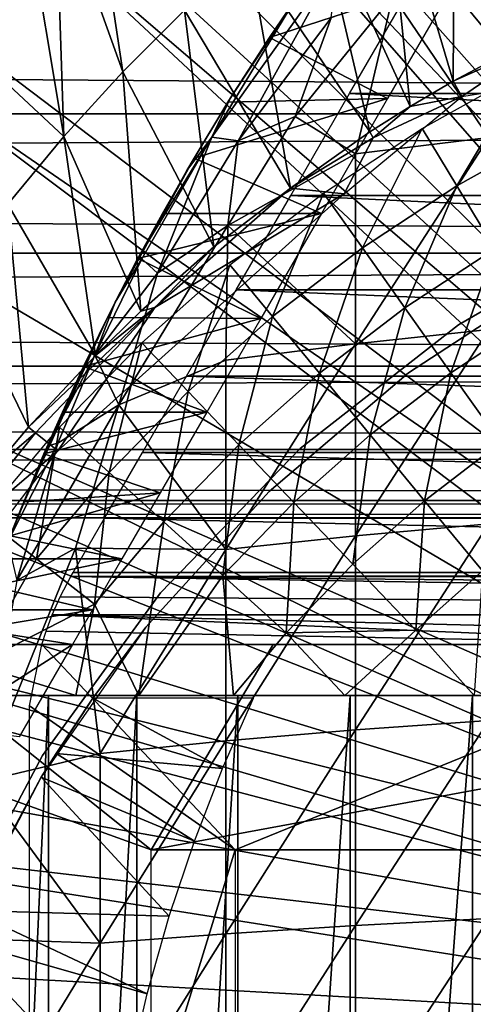
# Model space of a CAD drawing. Extents: x 558 to 870, y 0 to 1579.
# Drawn here: x 771 to 776, y 1490 to 1500 of the extents above; entities that cross this region are included whole.
import ezdxf

# ---------------------------------------------------------------- set-up
doc = ezdxf.new("R2010")
doc.units = 0
doc.header["$MEASUREMENT"] = 0

msp = doc.modelspace()

# ---------------------------------------------------------------- linework, layer by layer
for points in [[(775.541992, 1504.733032, 801.464417), (775.991028, 1505.024048, 801.464417), (782.052917, 1492.921021, 801.464417)], [(782.052917, 1492.921021, 801.464417), (774.546082, 1504.008057, 801.464417), (775.541992, 1504.733032, 801.464417)], [(782.052917, 1492.921021, 801.464417), (774.16571, 1503.698975, 801.464417), (774.546082, 1504.008057, 801.464417)], [(781.580872, 1492.665039, 801.464417), (773.189819, 1502.822021, 801.464417), (774.16571, 1503.698975, 801.464417)], [(781.580872, 1492.665039, 801.464417), (774.16571, 1503.698975, 801.464417), (782.052917, 1492.921021, 801.464417)], [(772.849976, 1502.484009, 801.464417), (773.189819, 1502.822021, 801.464417), (781.580872, 1492.665039, 801.464417)], [(781.580872, 1492.665039, 801.464417), (772.547485, 1502.167969, 801.464417), (772.849976, 1502.484009, 801.464417)], [(775.495605, 1501.906982, 826.393127), (776.32251, 1499.616943, 851.014404), (776.20697, 1502.327026, 826.393127)], [(781.157288, 1492.33606, 801.464417), (771.930481, 1501.475952, 801.464417), (772.547485, 1502.167969, 801.464417)], [(781.157288, 1492.33606, 801.464417), (772.547485, 1502.167969, 801.464417), (781.580872, 1492.665039, 801.464417)], [(774.804504, 1501.448975, 826.393127), (775.479919, 1499.171021, 851.012024), (775.495605, 1501.906982, 826.393127)], [(775.495605, 1501.906982, 826.393127), (775.479919, 1499.171021, 851.012024), (776.32251, 1499.616943, 851.014404)], [(771.609375, 1501.088989, 801.464417), (771.930481, 1501.475952, 801.464417), (781.157288, 1492.33606, 801.464417)], [(772.265686, 1499.262939, 826.393127), (771.930481, 1501.475952, 801.464417), (771.609375, 1501.088989, 801.464417)], [(772.864502, 1499.859985, 826.393127), (771.930481, 1501.475952, 801.464417), (772.265686, 1499.262939, 826.393127)], [(774.13501, 1500.954956, 826.393127), (775.059814, 1498.922974, 851.010681), (774.804504, 1501.448975, 826.393127)], [(774.804504, 1501.448975, 826.393127), (775.059814, 1498.922974, 851.010681), (775.479919, 1499.171021, 851.012024)], [(771.609375, 1501.088989, 801.464417), (781.157288, 1492.33606, 801.464417), (771.340027, 1500.748047, 801.464417)], [(771.340027, 1500.748047, 801.464417), (771.692505, 1498.633057, 826.393127), (771.609375, 1501.088989, 801.464417)], [(772.265686, 1499.262939, 826.393127), (771.609375, 1501.088989, 801.464417), (771.692505, 1498.633057, 826.393127)], [(773.487976, 1500.425049, 826.393127), (774.670105, 1498.677979, 851.009399), (774.13501, 1500.954956, 826.393127)], [(774.13501, 1500.954956, 826.393127), (774.670105, 1498.677979, 851.009399), (775.059814, 1498.922974, 851.010681)], [(780.793701, 1491.94104, 801.464417), (770.5672, 1499.678955, 801.464417), (771.340027, 1500.748047, 801.464417)], [(770.5672, 1499.678955, 801.464417), (771.692505, 1498.633057, 826.393127), (771.340027, 1500.748047, 801.464417)], [(771.340027, 1500.748047, 801.464417), (781.157288, 1492.33606, 801.464417), (780.793701, 1491.94104, 801.464417)], [(599.329407, 1500.425049, 859.587708), (817.195374, 1500.425049, 859.587708), (817.195374, 1498.854004, 860.687378)], [(599.329407, 1500.425049, 859.587708), (817.195374, 1498.854004, 860.687378), (599.329407, 1498.854004, 860.687378)], [(599.329407, 1498.854004, 877.540405), (817.195374, 1498.854004, 877.540405), (817.195374, 1500.425049, 878.640198)], [(599.329407, 1498.854004, 877.540405), (817.195374, 1500.425049, 878.640198), (599.329407, 1500.425049, 878.640198)], [(772.864502, 1499.859985, 826.393127), (773.895447, 1498.129028, 851.137512), (773.487976, 1500.425049, 826.393127)], [(773.487976, 1500.425049, 826.393127), (773.895447, 1498.129028, 851.137512), (774.670105, 1498.677979, 851.009399)], [(775.825623, 1500.464966, 887.027283), (774.893188, 1500.000488, 886.806152), (775.825623, 1498.623047, 887.668213)], [(773.955505, 1499.987549, 885.64563), (773.130615, 1498.62561, 885.967041), (774.360046, 1500.349854, 886.104004)], [(774.360046, 1500.349854, 886.104004), (773.130615, 1498.62561, 885.967041), (773.388672, 1498.590088, 886.433105)], [(774.360046, 1500.349854, 886.104004), (773.388672, 1498.590088, 886.433105), (774.291199, 1499.7854, 886.549011)], [(773.691406, 1499.595947, 882.454285), (773.313049, 1499.008789, 885.464661), (774.099121, 1500.19397, 882.694519)], [(774.099121, 1500.19397, 882.694519), (773.313049, 1499.008789, 885.464661), (773.955505, 1499.987549, 885.64563)], [(774.099121, 1500.19397, 882.694519), (775.530579, 1500.19397, 882.694519), (773.691406, 1499.595947, 882.454285)], [(773.691406, 1499.595947, 882.454285), (775.530579, 1500.19397, 882.694519), (774.841614, 1499.000977, 882.1698)], [(792.245483, 1499.050049, 882.195129), (774.471313, 1499.050049, 882.195129), (775.077271, 1500.098999, 882.659424)], [(792.245483, 1499.050049, 882.195129), (775.077271, 1500.098999, 882.659424), (791.639526, 1500.098999, 882.659424)], [(773.941406, 1498.827637, 886.771545), (774.52832, 1498.463013, 887.173401), (774.893188, 1500.000488, 886.806152)], [(774.291199, 1499.7854, 886.549011), (773.941406, 1498.827637, 886.771545), (774.893188, 1500.000488, 886.806152)], [(774.893188, 1500.000488, 886.806152), (774.52832, 1498.463013, 887.173401), (775.825623, 1498.623047, 887.668213)], [(773.955505, 1499.987549, 885.64563), (773.313049, 1499.008789, 885.464661), (773.130615, 1498.62561, 885.967041)], [(772.265686, 1499.262939, 826.393127), (773.14978, 1497.55896, 851.003784), (772.864502, 1499.859985, 826.393127)], [(772.864502, 1499.859985, 826.393127), (773.14978, 1497.55896, 851.003784), (773.895447, 1498.129028, 851.137512)], [(774.291199, 1499.7854, 886.549011), (773.388672, 1498.590088, 886.433105), (773.941406, 1498.827637, 886.771545)], [(780.793701, 1491.94104, 801.464417), (770.242493, 1499.185059, 801.464417), (770.5672, 1499.678955, 801.464417)], [(770.5672, 1499.678955, 801.464417), (771.145874, 1497.973022, 826.393127), (771.692505, 1498.633057, 826.393127)], [(775.479919, 1499.171021, 851.012024), (776.364563, 1499.562256, 851.244995), (776.32251, 1499.616943, 851.014404)], [(773.691406, 1499.595947, 882.454285), (774.841614, 1499.000977, 882.1698), (773.286804, 1498.964966, 882.151184)], [(773.286804, 1498.964966, 882.151184), (773.313049, 1499.008789, 885.464661), (773.691406, 1499.595947, 882.454285)], [(775.479919, 1499.171021, 851.012024), (775.563599, 1499.022705, 851.387024), (776.364563, 1499.562256, 851.244995)], [(776.289246, 1499.139771, 851.46582), (776.364563, 1499.562256, 851.244995), (775.563599, 1499.022705, 851.387024)], [(771.692505, 1498.633057, 826.393127), (772.440674, 1496.932983, 851.000977), (772.265686, 1499.262939, 826.393127)], [(772.265686, 1499.262939, 826.393127), (772.440674, 1496.932983, 851.000977), (773.14978, 1497.55896, 851.003784)], [(776.178223, 1499.269043, 863.490479), (775.514526, 1498.152954, 862.492981), (775.176575, 1498.71106, 863.490479)], [(776.178223, 1499.269043, 863.490479), (776.474792, 1498.687012, 862.492981), (775.514526, 1498.152954, 862.492981)], [(780.500122, 1491.490967, 801.464417), (769.515808, 1497.96106, 801.464417), (770.242493, 1499.185059, 801.464417)], [(780.500122, 1491.490967, 801.464417), (770.242493, 1499.185059, 801.464417), (780.793701, 1491.94104, 801.464417)], [(775.059814, 1498.922974, 851.010681), (775.563599, 1499.022705, 851.387024), (775.479919, 1499.171021, 851.012024)], [(792.817627, 1498.05896, 881.615784), (773.899292, 1498.05896, 881.615784), (774.471313, 1499.050049, 882.195129)], [(792.817627, 1498.05896, 881.615784), (774.471313, 1499.050049, 882.195129), (792.245483, 1499.050049, 882.195129)], [(773.313049, 1499.008789, 885.464661), (772.888977, 1498.302979, 885.557678), (773.130615, 1498.62561, 885.967041)], [(773.286804, 1498.964966, 882.151184), (772.888977, 1498.302979, 885.557678), (773.313049, 1499.008789, 885.464661)], [(772.958191, 1498.421021, 881.845093), (772.888977, 1498.302979, 885.557678), (773.286804, 1498.964966, 882.151184)], [(773.286804, 1498.964966, 882.151184), (774.841614, 1499.000977, 882.1698), (772.958191, 1498.421021, 881.845093)], [(772.958191, 1498.421021, 881.845093), (774.841614, 1499.000977, 882.1698), (774.196899, 1497.884033, 881.497192)], [(775.563599, 1499.022705, 851.387024), (774.700439, 1498.618896, 851.202759), (774.418396, 1498.076294, 851.459595)], [(775.059814, 1498.922974, 851.010681), (774.700439, 1498.618896, 851.202759), (775.563599, 1499.022705, 851.387024)], [(599.329407, 1498.854004, 860.687378), (817.195374, 1498.854004, 860.687378), (817.195374, 1497.499023, 862.043274)], [(599.329407, 1498.854004, 860.687378), (817.195374, 1497.499023, 862.043274), (599.329407, 1497.499023, 862.043274)], [(599.329407, 1497.499023, 876.18457), (817.195374, 1497.499023, 876.18457), (817.195374, 1498.854004, 877.540405)], [(599.329407, 1497.499023, 876.18457), (817.195374, 1498.854004, 877.540405), (599.329407, 1498.854004, 877.540405)], [(774.670105, 1498.677979, 851.009399), (774.700439, 1498.618896, 851.202759), (775.059814, 1498.922974, 851.010681)], [(773.941406, 1498.827637, 886.771545), (773.286377, 1497.768066, 886.77948), (774.52832, 1498.463013, 887.173401)], [(773.941406, 1498.827637, 886.771545), (773.388672, 1498.590088, 886.433105), (773.286377, 1497.768066, 886.77948)], [(773.895447, 1498.129028, 851.137512), (774.700439, 1498.618896, 851.202759), (774.670105, 1498.677979, 851.009399)], [(775.176575, 1498.71106, 863.490479), (774.595581, 1497.550049, 862.492981), (774.218018, 1498.082031, 863.490479)], [(775.176575, 1498.71106, 863.490479), (775.514526, 1498.152954, 862.492981), (774.595581, 1497.550049, 862.492981)], [(776.474792, 1498.687012, 862.492981), (775.88501, 1497.541016, 861.53949), (775.514526, 1498.152954, 862.492981)], [(771.145874, 1497.973022, 826.393127), (771.998596, 1496.503052, 850.999084), (771.692505, 1498.633057, 826.393127)], [(771.692505, 1498.633057, 826.393127), (771.998596, 1496.503052, 850.999084), (772.440674, 1496.932983, 851.000977)], [(772.888977, 1498.302979, 885.557678), (772.403381, 1497.428955, 885.560425), (773.130615, 1498.62561, 885.967041)], [(773.130615, 1498.62561, 885.967041), (772.403381, 1497.428955, 885.560425), (772.452026, 1497.444336, 885.898438)], [(773.130615, 1498.62561, 885.967041), (772.452026, 1497.444336, 885.898438), (772.603882, 1497.304077, 886.386169)], [(773.130615, 1498.62561, 885.967041), (772.603882, 1497.304077, 886.386169), (773.388672, 1498.590088, 886.433105)], [(773.388672, 1498.590088, 886.433105), (772.603882, 1497.304077, 886.386169), (773.286377, 1497.768066, 886.77948)], [(774.418396, 1498.076294, 851.459595), (774.700439, 1498.618896, 851.202759), (773.895447, 1498.129028, 851.137512)], [(774.52832, 1498.463013, 887.173401), (774.52832, 1496.616943, 887.724792), (775.825623, 1498.623047, 887.668213)], [(775.825623, 1498.623047, 887.668213), (774.52832, 1496.616943, 887.724792), (775.825623, 1496.755005, 888.226196)], [(774.52832, 1498.463013, 887.173401), (773.286377, 1497.768066, 886.77948), (774.52832, 1496.616943, 887.724792)], [(772.650818, 1497.884033, 881.497192), (772.191772, 1497.020996, 885.558777), (772.958191, 1498.421021, 881.845093)], [(772.958191, 1498.421021, 881.845093), (772.191772, 1497.020996, 885.558777), (772.403381, 1497.428955, 885.560425)], [(772.958191, 1498.421021, 881.845093), (772.403381, 1497.428955, 885.560425), (772.888977, 1498.302979, 885.557678)], [(772.958191, 1498.421021, 881.845093), (774.196899, 1497.884033, 881.497192), (772.650818, 1497.884033, 881.497192)], [(774.418396, 1498.076294, 851.459595), (772.577026, 1496.969604, 851.273376), (771.634521, 1495.573975, 851.461487)], [(773.14978, 1497.55896, 851.003784), (772.577026, 1496.969604, 851.273376), (773.895447, 1498.129028, 851.137512)], [(774.418396, 1498.076294, 851.459595), (773.895447, 1498.129028, 851.137512), (772.577026, 1496.969604, 851.273376)], [(774.218018, 1498.082031, 863.490479), (773.722717, 1496.881958, 862.492981), (773.307617, 1497.38501, 863.490479)], [(774.218018, 1498.082031, 863.490479), (774.595581, 1497.550049, 862.492981), (773.722717, 1496.881958, 862.492981)], [(775.514526, 1498.152954, 862.492981), (775.009399, 1496.965942, 861.53949), (774.595581, 1497.550049, 862.492981)], [(775.514526, 1498.152954, 862.492981), (775.88501, 1497.541016, 861.53949), (775.009399, 1496.965942, 861.53949)], [(793.348389, 1497.140015, 880.928772), (773.368408, 1497.140015, 880.928772), (773.899292, 1498.05896, 881.615784)], [(793.348389, 1497.140015, 880.928772), (773.899292, 1498.05896, 881.615784), (792.817627, 1498.05896, 881.615784)], [(780.500122, 1491.490967, 801.464417), (768.821106, 1496.598999, 801.464417), (769.515808, 1497.96106, 801.464417)], [(770.627075, 1497.282959, 826.393127), (771.346924, 1495.805054, 850.996094), (771.145874, 1497.973022, 826.393127)], [(771.145874, 1497.973022, 826.393127), (771.346924, 1495.805054, 850.996094), (771.998596, 1496.503052, 850.999084)], [(772.41217, 1497.444946, 881.175415), (772.191772, 1497.020996, 885.558777), (772.650818, 1497.884033, 881.497192)], [(772.650818, 1497.884033, 881.497192), (774.196899, 1497.884033, 881.497192), (772.41217, 1497.444946, 881.175415)], [(772.41217, 1497.444946, 881.175415), (774.196899, 1497.884033, 881.497192), (773.606995, 1496.862061, 880.687683)], [(773.286377, 1497.768066, 886.77948), (772.226746, 1496.02417, 886.675476), (773.266724, 1496.458008, 887.144897)], [(772.603882, 1497.304077, 886.386169), (772.226746, 1496.02417, 886.675476), (773.286377, 1497.768066, 886.77948)], [(774.52832, 1496.616943, 887.724792), (773.286377, 1497.768066, 886.77948), (773.266724, 1496.458008, 887.144897)], [(777.221313, 1497.777954, 806.464417), (777.221313, 1497.777954, 851.464417), (775.529724, 1496.801025, 806.464417)], [(775.529724, 1496.801025, 806.464417), (777.221313, 1497.777954, 851.464417), (775.529724, 1496.801025, 851.464417)], [(772.440674, 1496.932983, 851.000977), (772.577026, 1496.969604, 851.273376), (773.14978, 1497.55896, 851.003784)], [(774.595581, 1497.550049, 862.492981), (774.177795, 1496.329956, 861.53949), (773.722717, 1496.881958, 862.492981)], [(774.595581, 1497.550049, 862.492981), (775.009399, 1496.965942, 861.53949), (774.177795, 1496.329956, 861.53949)], [(775.88501, 1497.541016, 861.53949), (775.458008, 1496.333984, 860.634094), (775.009399, 1496.965942, 861.53949)], [(775.88501, 1497.541016, 861.53949), (776.286499, 1496.878052, 860.634094), (775.458008, 1496.333984, 860.634094)], [(599.329407, 1497.499023, 862.043274), (817.195374, 1497.499023, 862.043274), (817.195374, 1496.399048, 863.614014)], [(599.329407, 1497.499023, 862.043274), (817.195374, 1496.399048, 863.614014), (599.329407, 1496.399048, 863.614014)], [(599.329407, 1496.399048, 874.613892), (817.195374, 1496.399048, 874.613892), (817.195374, 1497.499023, 876.18457)], [(599.329407, 1496.399048, 874.613892), (817.195374, 1497.499023, 876.18457), (599.329407, 1497.499023, 876.18457)], [(772.452026, 1497.444336, 885.898438), (772.191772, 1497.020996, 885.558777), (771.993408, 1496.505249, 885.981262)], [(772.452026, 1497.444336, 885.898438), (771.993408, 1496.505249, 885.981262), (772.603882, 1497.304077, 886.386169)], [(772.41217, 1497.444946, 881.175415), (773.606995, 1496.862061, 880.687683), (772.117004, 1496.873657, 880.701965)], [(772.117004, 1496.873657, 880.701965), (772.191772, 1497.020996, 885.558777), (772.41217, 1497.444946, 881.175415)], [(772.403381, 1497.428955, 885.560425), (772.191772, 1497.020996, 885.558777), (772.452026, 1497.444336, 885.898438)], [(773.307617, 1497.38501, 863.490479), (772.900574, 1496.151978, 862.492981), (772.450012, 1496.625, 863.490479)], [(773.307617, 1497.38501, 863.490479), (773.722717, 1496.881958, 862.492981), (772.900574, 1496.151978, 862.492981)], [(770.627075, 1497.282959, 826.393127), (771.006714, 1495.405029, 850.994507), (771.346924, 1495.805054, 850.996094)], [(772.603882, 1497.304077, 886.386169), (771.993408, 1496.505249, 885.981262), (772.226746, 1496.02417, 886.675476)], [(776.537476, 1497.30603, 860.905823), (776.537476, 1497.30603, 816.113892), (775.044678, 1496.333984, 816.113892)], [(776.537476, 1497.30603, 860.905823), (775.044678, 1496.333984, 816.113892), (775.044678, 1496.333984, 860.905823)], [(793.831299, 1496.302979, 880.142883), (772.885498, 1496.302979, 880.142883), (773.368408, 1497.140015, 880.928772)], [(793.831299, 1496.302979, 880.142883), (773.368408, 1497.140015, 880.928772), (793.348389, 1497.140015, 880.928772)], [(771.951416, 1496.536011, 885.555115), (771.993408, 1496.505249, 885.981262), (772.191772, 1497.020996, 885.558777)], [(772.117004, 1496.873657, 880.701965), (771.951416, 1496.536011, 885.555115), (772.191772, 1497.020996, 885.558777)], [(771.346924, 1495.805054, 850.996094), (771.416748, 1495.749268, 851.239502), (772.577026, 1496.969604, 851.273376)], [(771.346924, 1495.805054, 850.996094), (772.577026, 1496.969604, 851.273376), (771.998596, 1496.503052, 850.999084)], [(772.577026, 1496.969604, 851.273376), (771.416748, 1495.749268, 851.239502), (771.634521, 1495.573975, 851.461487)], [(771.998596, 1496.503052, 850.999084), (772.577026, 1496.969604, 851.273376), (772.440674, 1496.932983, 851.000977)], [(775.009399, 1496.965942, 861.53949), (774.671021, 1495.732056, 860.634094), (774.177795, 1496.329956, 861.53949)], [(775.009399, 1496.965942, 861.53949), (775.458008, 1496.333984, 860.634094), (774.671021, 1495.732056, 860.634094)], [(772.117004, 1496.873657, 880.701965), (771.884216, 1496.395996, 880.239075), (771.266785, 1494.990967, 885.532104)], [(771.266785, 1494.990967, 885.532104), (771.533386, 1495.625, 885.543213), (772.117004, 1496.873657, 880.701965)], [(772.117004, 1496.873657, 880.701965), (771.533386, 1495.625, 885.543213), (771.951416, 1496.536011, 885.555115)], [(773.606995, 1496.862061, 880.687683), (771.884216, 1496.395996, 880.239075), (772.117004, 1496.873657, 880.701965)], [(773.081482, 1495.952026, 879.754395), (771.884216, 1496.395996, 880.239075), (773.606995, 1496.862061, 880.687683)], [(773.722717, 1496.881958, 862.492981), (773.39447, 1495.63501, 861.53949), (772.900574, 1496.151978, 862.492981)], [(773.722717, 1496.881958, 862.492981), (774.177795, 1496.329956, 861.53949), (773.39447, 1495.63501, 861.53949)], [(776.286499, 1496.878052, 860.634094), (775.93927, 1495.655029, 859.780579), (775.458008, 1496.333984, 860.634094)], [(775.529724, 1496.801025, 806.464417), (775.529724, 1496.801025, 851.464417), (773.990601, 1495.598999, 806.464417)], [(773.990601, 1495.598999, 806.464417), (775.529724, 1496.801025, 851.464417), (773.990601, 1495.598999, 851.464417)], [(774.52832, 1496.616943, 887.724792), (774.52832, 1494.748047, 888.193115), (775.825623, 1496.755005, 888.226196)], [(775.825623, 1496.755005, 888.226196), (774.52832, 1494.748047, 888.193115), (775.825623, 1494.864014, 888.700195)], [(780.284485, 1491, 801.464417), (768.591187, 1496.093994, 801.464417), (768.821106, 1496.598999, 801.464417)], [(780.284485, 1491, 801.464417), (768.821106, 1496.598999, 801.464417), (780.500122, 1491.490967, 801.464417)], [(771.650024, 1495.803955, 863.490479), (772.450012, 1496.625, 863.490479), (772.133484, 1495.36499, 862.492981)], [(772.133484, 1495.36499, 862.492981), (772.450012, 1496.625, 863.490479), (772.900574, 1496.151978, 862.492981)], [(773.266724, 1496.458008, 887.144897), (773.266724, 1494.61499, 887.606689), (774.52832, 1496.616943, 887.724792)], [(774.52832, 1496.616943, 887.724792), (773.266724, 1494.61499, 887.606689), (774.52832, 1494.748047, 888.193115)], [(771.533386, 1495.625, 885.543213), (771.993408, 1496.505249, 885.981262), (771.951416, 1496.536011, 885.555115)], [(771.533386, 1495.625, 885.543213), (771.634155, 1495.649414, 886.084717), (771.993408, 1496.505249, 885.981262)], [(771.634155, 1495.649414, 886.084717), (772.226746, 1496.02417, 886.675476), (771.993408, 1496.505249, 885.981262)], [(773.266724, 1496.458008, 887.144897), (772.226746, 1496.02417, 886.675476), (773.266724, 1494.61499, 887.606689)], [(599.329407, 1496.399048, 863.614014), (817.195374, 1496.399048, 863.614014), (817.195374, 1495.588989, 865.351685)], [(599.329407, 1496.399048, 863.614014), (817.195374, 1495.588989, 865.351685), (599.329407, 1495.588989, 865.351685)], [(599.329407, 1495.588989, 872.876221), (817.195374, 1495.588989, 872.876221), (817.195374, 1496.399048, 874.613892)], [(599.329407, 1495.588989, 872.876221), (817.195374, 1496.399048, 874.613892), (599.329407, 1496.399048, 874.613892)], [(771.266785, 1494.990967, 885.532104), (771.884216, 1496.395996, 880.239075), (771.678528, 1495.952026, 879.754395)], [(773.081482, 1495.952026, 879.754395), (771.678528, 1495.952026, 879.754395), (771.884216, 1496.395996, 880.239075)], [(794.260315, 1495.560059, 879.268127), (772.456604, 1495.560059, 879.268127), (772.885498, 1496.302979, 880.142883)], [(794.260315, 1495.560059, 879.268127), (772.885498, 1496.302979, 880.142883), (793.831299, 1496.302979, 880.142883)], [(774.177795, 1496.329956, 861.53949), (773.92981, 1495.073975, 860.634094), (773.39447, 1495.63501, 861.53949)], [(775.044678, 1496.333984, 860.905823), (775.044678, 1496.333984, 816.113892), (773.688416, 1495.180054, 816.113892)], [(775.044678, 1496.333984, 860.905823), (773.688416, 1495.180054, 816.113892), (773.688416, 1495.180054, 860.905823)], [(774.177795, 1496.329956, 861.53949), (774.671021, 1495.732056, 860.634094), (773.92981, 1495.073975, 860.634094)], [(775.458008, 1496.333984, 860.634094), (775.200317, 1495.089966, 859.780579), (774.671021, 1495.732056, 860.634094)], [(775.458008, 1496.333984, 860.634094), (775.93927, 1495.655029, 859.780579), (775.200317, 1495.089966, 859.780579)], [(768.411499, 1495.677002, 801.464417), (768.591187, 1496.093994, 801.464417), (780.284485, 1491, 801.464417)], [(772.133484, 1495.36499, 862.492981), (772.900574, 1496.151978, 862.492981), (772.663696, 1494.88501, 861.53949)], [(772.663696, 1494.88501, 861.53949), (772.900574, 1496.151978, 862.492981), (773.39447, 1495.63501, 861.53949)], [(771.806519, 1494.628662, 886.769714), (772.226746, 1496.02417, 886.675476), (771.236023, 1494.313232, 886.320862)], [(771.236023, 1494.313232, 886.320862), (772.226746, 1496.02417, 886.675476), (771.634155, 1495.649414, 886.084717)], [(772.226746, 1496.02417, 886.675476), (771.806519, 1494.628662, 886.769714), (773.266724, 1494.61499, 887.606689)], [(771.266785, 1494.990967, 885.532104), (771.678528, 1495.952026, 879.754395), (771.498718, 1495.545044, 879.248596)], [(772.629028, 1495.167969, 878.712708), (771.498718, 1495.545044, 879.248596), (773.081482, 1495.952026, 879.754395)], [(773.081482, 1495.952026, 879.754395), (771.498718, 1495.545044, 879.248596), (771.678528, 1495.952026, 879.754395)], [(770.911499, 1494.927002, 863.490479), (771.650024, 1495.803955, 863.490479), (771.425476, 1494.525024, 862.492981)], [(771.006714, 1495.405029, 850.994507), (771.416748, 1495.749268, 851.239502), (771.346924, 1495.805054, 850.996094)], [(771.425476, 1494.525024, 862.492981), (771.650024, 1495.803955, 863.490479), (772.133484, 1495.36499, 862.492981)], [(771.006714, 1495.405029, 850.994507), (770.50824, 1494.620239, 851.251953), (771.416748, 1495.749268, 851.239502)], [(771.634521, 1495.573975, 851.461487), (771.416748, 1495.749268, 851.239502), (770.50824, 1494.620239, 851.251953)], [(774.671021, 1495.732056, 860.634094), (774.504211, 1494.472046, 859.780579), (773.92981, 1495.073975, 860.634094)], [(774.671021, 1495.732056, 860.634094), (775.200317, 1495.089966, 859.780579), (774.504211, 1494.472046, 859.780579)], [(599.329407, 1495.588989, 865.351685), (817.195374, 1495.588989, 865.351685), (817.195374, 1495.092041, 867.203796)], [(599.329407, 1495.588989, 865.351685), (817.195374, 1495.092041, 867.203796), (599.329407, 1495.092041, 867.203796)], [(599.329407, 1495.092041, 871.024109), (817.195374, 1495.092041, 871.024109), (817.195374, 1495.588989, 872.876221)], [(599.329407, 1495.092041, 871.024109), (817.195374, 1495.588989, 872.876221), (599.329407, 1495.588989, 872.876221)], [(780.284485, 1491, 801.464417), (768.035889, 1494.729004, 801.464417), (768.411499, 1495.677002, 801.464417)], [(771.236023, 1494.313232, 886.320862), (771.634155, 1495.649414, 886.084717), (771.147339, 1494.690063, 885.72583)], [(771.147339, 1494.690063, 885.72583), (771.634155, 1495.649414, 886.084717), (771.533386, 1495.625, 885.543213)], [(771.533386, 1495.625, 885.543213), (771.266785, 1494.990967, 885.532104), (771.147339, 1494.690063, 885.72583)], [(773.990601, 1495.598999, 806.464417), (773.990601, 1495.598999, 851.464417), (772.633789, 1494.19397, 806.464417)], [(772.633789, 1494.19397, 806.464417), (773.990601, 1495.598999, 851.464417), (772.633789, 1494.19397, 851.464417)], [(772.663696, 1494.88501, 861.53949), (773.39447, 1495.63501, 861.53949), (773.23822, 1494.364014, 860.634094)], [(773.23822, 1494.364014, 860.634094), (773.39447, 1495.63501, 861.53949), (773.92981, 1495.073975, 860.634094)], [(775.763489, 1494.406982, 858.9823), (775.200317, 1495.089966, 859.780579), (775.93927, 1495.655029, 859.780579)], [(771.634521, 1495.573975, 851.461487), (770.50824, 1494.620239, 851.251953), (770.43512, 1494.005981, 851.461975)], [(771.30304, 1495.079468, 878.572815), (771.266785, 1494.990967, 885.532104), (771.498718, 1495.545044, 879.248596)], [(772.629028, 1495.167969, 878.712708), (771.30304, 1495.079468, 878.572815), (771.498718, 1495.545044, 879.248596)], [(794.6297, 1494.920044, 878.315186), (772.087219, 1494.920044, 878.315186), (772.456604, 1495.560059, 879.268127)], [(794.6297, 1494.920044, 878.315186), (772.456604, 1495.560059, 879.268127), (794.260315, 1495.560059, 879.268127)], [(771.425476, 1494.525024, 862.492981), (772.133484, 1495.36499, 862.492981), (771.989075, 1494.083984, 861.53949)], [(771.989075, 1494.083984, 861.53949), (772.133484, 1495.36499, 862.492981), (772.663696, 1494.88501, 861.53949)], [(771.30304, 1495.079468, 878.572815), (772.629028, 1495.167969, 878.712708), (771.169617, 1494.748047, 878.01239)], [(771.169617, 1494.748047, 878.01239), (772.629028, 1495.167969, 878.712708), (772.256897, 1494.524048, 877.579529)], [(773.688416, 1495.180054, 860.905823), (773.688416, 1495.180054, 816.113892), (772.491028, 1493.860962, 816.113892)], [(773.688416, 1495.180054, 860.905823), (772.491028, 1493.860962, 816.113892), (772.491028, 1493.860962, 860.905823)], [(599.329407, 1495.092041, 867.203796), (817.195374, 1495.092041, 867.203796), (817.195374, 1494.925049, 869.113892)], [(599.329407, 1495.092041, 867.203796), (817.195374, 1494.925049, 869.113892), (599.329407, 1494.925049, 869.113892)], [(599.329407, 1494.925049, 869.113892), (817.195374, 1494.925049, 869.113892), (817.195374, 1495.092041, 871.024109)], [(599.329407, 1494.925049, 869.113892), (817.195374, 1495.092041, 871.024109), (599.329407, 1495.092041, 871.024109)], [(771.169617, 1494.748047, 878.01239), (771.147339, 1494.690063, 885.72583), (771.30304, 1495.079468, 878.572815)], [(771.30304, 1495.079468, 878.572815), (771.147339, 1494.690063, 885.72583), (771.266785, 1494.990967, 885.532104)], [(773.23822, 1494.364014, 860.634094), (773.92981, 1495.073975, 860.634094), (773.854797, 1493.80603, 859.780579)], [(773.854797, 1493.80603, 859.780579), (773.92981, 1495.073975, 860.634094), (774.504211, 1494.472046, 859.780579)], [(775.115417, 1493.832031, 858.9823), (774.504211, 1494.472046, 859.780579), (775.200317, 1495.089966, 859.780579)], [(775.115417, 1493.832031, 858.9823), (775.200317, 1495.089966, 859.780579), (775.763489, 1494.406982, 858.9823)], [(770.840515, 1493.494751, 862.300415), (770.911499, 1494.927002, 863.490479), (771.425476, 1494.525024, 862.492981)], [(794.934998, 1494.391968, 877.29657), (771.781921, 1494.391968, 877.29657), (772.087219, 1494.920044, 878.315186)], [(794.934998, 1494.391968, 877.29657), (772.087219, 1494.920044, 878.315186), (794.6297, 1494.920044, 878.315186)], [(771.989075, 1494.083984, 861.53949), (772.663696, 1494.88501, 861.53949), (772.422791, 1493.195068, 860.500122)], [(772.422791, 1493.195068, 860.500122), (772.663696, 1494.88501, 861.53949), (773.23822, 1494.364014, 860.634094)], [(774.52832, 1494.748047, 888.193115), (774.52832, 1492.860962, 888.577698), (775.825623, 1494.864014, 888.700195)], [(775.825623, 1494.864014, 888.700195), (774.52832, 1492.860962, 888.577698), (775.825623, 1492.953003, 889.089417)], [(780.284485, 1491, 801.464417), (767.809204, 1494.094971, 801.464417), (768.035889, 1494.729004, 801.464417)], [(771.169617, 1494.748047, 878.01239), (772.256897, 1494.524048, 877.579529), (771.082825, 1494.524048, 877.579529)], [(773.266724, 1494.61499, 887.606689), (773.266724, 1492.754028, 887.985901), (774.52832, 1494.748047, 888.193115)], [(774.52832, 1494.748047, 888.193115), (773.266724, 1492.754028, 887.985901), (774.52832, 1492.860962, 888.577698)], [(771.806519, 1494.628662, 886.769714), (770.886536, 1492.356079, 886.615295), (772.045776, 1492.633057, 887.316528)], [(771.236023, 1494.313232, 886.320862), (770.886536, 1492.356079, 886.615295), (771.806519, 1494.628662, 886.769714)], [(771.806519, 1494.628662, 886.769714), (772.045776, 1492.633057, 887.316528), (773.266724, 1494.61499, 887.606689)], [(773.266724, 1494.61499, 887.606689), (772.045776, 1492.633057, 887.316528), (773.266724, 1492.754028, 887.985901)], [(770.840515, 1493.494751, 862.300415), (771.425476, 1494.525024, 862.492981), (771.989075, 1494.083984, 861.53949)], [(771.082825, 1494.524048, 877.579529), (772.256897, 1494.524048, 877.579529), (770.98291, 1494.259033, 876.987427)], [(770.98291, 1494.259033, 876.987427), (772.256897, 1494.524048, 877.579529), (771.971313, 1494.029053, 876.373291)], [(773.854797, 1493.80603, 859.780579), (774.504211, 1494.472046, 859.780579), (775.115417, 1493.832031, 858.9823)], [(795.138977, 1493.97998, 876.224915), (771.65509, 1494.155029, 876.724609), (771.760315, 1494.354004, 877.212585)], [(794.934998, 1494.391968, 877.29657), (794.956482, 1494.354004, 877.212585), (771.760315, 1494.354004, 877.212585)], [(771.760315, 1494.354004, 877.212585), (771.781921, 1494.391968, 877.29657), (794.934998, 1494.391968, 877.29657)], [(795.138977, 1493.97998, 876.224915), (771.760315, 1494.354004, 877.212585), (795.061829, 1494.155029, 876.724609)], [(795.061829, 1494.155029, 876.724609), (771.760315, 1494.354004, 877.212585), (794.956482, 1494.354004, 877.212585)], [(773.23822, 1494.364014, 860.634094), (773.343872, 1493.194946, 859.773804), (772.422791, 1493.195068, 860.500122)], [(773.854797, 1493.80603, 859.780579), (773.343872, 1493.194946, 859.773804), (773.23822, 1494.364014, 860.634094)], [(775.763489, 1494.406982, 858.9823), (775.682129, 1493.194946, 858.304626), (775.115417, 1493.832031, 858.9823)], [(770.98291, 1494.259033, 876.987427), (771.971313, 1494.029053, 876.373291), (770.89917, 1494.029053, 876.373291)], [(772.633789, 1494.19397, 806.464417), (772.633789, 1494.19397, 851.464417), (771.485718, 1492.613037, 806.464417)], [(771.485718, 1492.613037, 806.464417), (772.633789, 1494.19397, 851.464417), (771.485718, 1492.613037, 851.464417)], [(771.577881, 1493.97998, 876.224915), (771.65509, 1494.155029, 876.724609), (795.138977, 1493.97998, 876.224915)], [(780.15271, 1490.479004, 801.464417), (767.69519, 1493.754028, 801.464417), (767.809204, 1494.094971, 801.464417)], [(780.15271, 1490.479004, 801.464417), (767.809204, 1494.094971, 801.464417), (780.284485, 1491, 801.464417)], [(771.989075, 1494.083984, 861.53949), (771.810181, 1493.194946, 861.077026), (770.840515, 1493.494751, 862.300415)], [(772.422791, 1493.195068, 860.500122), (771.810181, 1493.194946, 861.077026), (771.989075, 1494.083984, 861.53949)], [(770.89917, 1494.029053, 876.373291), (771.971313, 1494.029053, 876.373291), (770.83197, 1493.839966, 875.747375)], [(770.83197, 1493.839966, 875.747375), (771.971313, 1494.029053, 876.373291), (771.776917, 1493.692017, 875.114014)], [(771.577881, 1493.97998, 876.224915), (778.258423, 1493.692017, 875.114014), (771.518616, 1493.821045, 875.675415)], [(795.138977, 1493.97998, 876.224915), (783.358521, 1493.692017, 875.114014), (771.577881, 1493.97998, 876.224915)], [(771.577881, 1493.97998, 876.224915), (783.358521, 1493.692017, 875.114014), (778.258423, 1493.692017, 875.114014)], [(772.491028, 1493.860962, 816.113892), (771.471924, 1492.400024, 816.113892), (771.973816, 1493.170044, 860.905823)], [(772.491028, 1493.860962, 860.905823), (772.491028, 1493.860962, 816.113892), (771.973816, 1493.170044, 860.905823)], [(770.83197, 1493.839966, 875.747375), (771.776917, 1493.692017, 875.114014), (770.780579, 1493.692017, 875.114014)], [(771.518616, 1493.821045, 875.675415), (778.258423, 1493.692017, 875.114014), (771.477905, 1493.692017, 875.114014)], [(773.854797, 1493.80603, 859.780579), (774.424377, 1493.194946, 859.025391), (773.343872, 1493.194946, 859.773804)], [(775.115417, 1493.832031, 858.9823), (774.424377, 1493.194946, 859.025391), (773.854797, 1493.80603, 859.780579)], [(775.115417, 1493.832031, 858.9823), (775.682129, 1493.194946, 858.304626), (774.424377, 1493.194946, 859.025391)], [(767.390686, 1492.755981, 801.464417), (767.69519, 1493.754028, 801.464417), (780.15271, 1490.479004, 801.464417)], [(769.502014, 1492.786987, 871.114014), (772.541809, 1491.692993, 871.114014), (770.038391, 1493.692017, 871.114014)], [(770.038391, 1493.692017, 871.114014), (772.541809, 1491.692993, 871.114014), (773.726624, 1493.692017, 871.114014)], [(770.780579, 1493.692017, 875.114014), (771.776917, 1493.692017, 875.114014), (770.518494, 1492.889038, 875.114014)], [(770.518494, 1492.889038, 875.114014), (771.776917, 1493.692017, 875.114014), (771.258423, 1492.793945, 875.114014)], [(773.358398, 1491.692993, 875.114014), (771.358521, 1493.093872, 875.114014), (771.477905, 1493.692017, 875.114014)], [(773.358398, 1491.692993, 875.114014), (771.477905, 1493.692017, 875.114014), (778.258423, 1493.692017, 875.114014)], [(773.726624, 1493.692017, 871.114014), (772.541809, 1491.692993, 871.114014), (783.358521, 1493.692017, 871.114014)], [(783.358521, 1493.692017, 871.114014), (772.541809, 1491.692993, 871.114014), (781.358398, 1491.692993, 871.114014)], [(773.358398, 1491.692993, 875.114014), (778.258423, 1493.692017, 875.114014), (781.358398, 1491.692993, 875.114014)], [(770.714111, 1493.194946, 862.23407), (770.840515, 1493.494751, 862.300415), (771.810181, 1493.194946, 861.077026)], [(770.714111, 1493.194946, 862.23407), (772.402588, 1493.194946, 864.397888), (769.733398, 1493.194946, 863.490479)], [(769.733398, 1493.194946, 863.490479), (772.402588, 1493.194946, 864.397888), (771.543884, 1493.194946, 865.602783)], [(769.733398, 1493.194946, 863.490479), (771.543884, 1493.194946, 865.602783), (770.8172, 1493.194946, 866.891724)], [(771.810181, 1493.194946, 861.077026), (773.383728, 1493.194946, 863.290283), (770.714111, 1493.194946, 862.23407)], [(770.714111, 1493.194946, 862.23407), (773.383728, 1493.194946, 863.290283), (772.402588, 1493.194946, 864.397888)], [(771.543884, 1493.194946, 865.602783), (771.543884, 1477.194946, 865.602783), (770.8172, 1477.194946, 866.891724)], [(771.543884, 1493.194946, 865.602783), (770.8172, 1477.194946, 866.891724), (770.8172, 1493.194946, 866.891724)], [(772.402588, 1493.194946, 864.397888), (772.402588, 1477.194946, 864.397888), (771.543884, 1477.194946, 865.602783)], [(772.402588, 1493.194946, 864.397888), (771.543884, 1477.194946, 865.602783), (771.543884, 1493.194946, 865.602783)], [(771.810181, 1493.194946, 861.077026), (772.422791, 1493.195068, 860.500122), (774.476196, 1493.194946, 862.292419)], [(774.476196, 1493.194946, 862.292419), (773.383728, 1493.194946, 863.290283), (771.810181, 1493.194946, 861.077026)], [(773.383728, 1493.194946, 863.290283), (773.383728, 1477.194946, 863.290283), (772.402588, 1477.194946, 864.397888)], [(773.383728, 1493.194946, 863.290283), (772.402588, 1477.194946, 864.397888), (772.402588, 1493.194946, 864.397888)], [(774.476196, 1493.194946, 862.292419), (772.422791, 1493.195068, 860.500122), (773.343872, 1493.194946, 859.773804)], [(774.476196, 1493.194946, 862.292419), (773.343872, 1493.194946, 859.773804), (775.667908, 1493.194946, 861.415405)], [(775.667908, 1493.194946, 861.415405), (773.343872, 1493.194946, 859.773804), (774.424377, 1493.194946, 859.025391)], [(774.476196, 1493.194946, 862.292419), (774.476196, 1477.194946, 862.292419), (773.383728, 1477.194946, 863.290283)], [(774.476196, 1493.194946, 862.292419), (773.383728, 1477.194946, 863.290283), (773.383728, 1493.194946, 863.290283)], [(775.667908, 1493.194946, 861.415405), (774.424377, 1493.194946, 859.025391), (775.682129, 1493.194946, 858.304626)], [(775.667908, 1493.194946, 861.415405), (775.667908, 1477.194946, 861.415405), (774.476196, 1477.194946, 862.292419)], [(775.667908, 1493.194946, 861.415405), (774.476196, 1477.194946, 862.292419), (774.476196, 1493.194946, 862.292419)], [(775.682129, 1493.194946, 858.304626), (776.945496, 1493.194946, 860.669128), (775.667908, 1493.194946, 861.415405)], [(776.945496, 1493.194946, 860.669128), (776.945496, 1477.194946, 860.669128), (775.667908, 1477.194946, 861.415405)], [(776.945496, 1493.194946, 860.669128), (775.667908, 1477.194946, 861.415405), (775.667908, 1493.194946, 861.415405)], [(771.973816, 1493.170044, 860.905823), (771.471924, 1492.400024, 816.113892), (771.616211, 1492.633057, 860.976624)], [(773.234192, 1492.484009, 863.444275), (771.973816, 1493.170044, 860.976624), (771.616211, 1492.633057, 860.976624)], [(771.973816, 1493.170044, 860.905823), (771.616211, 1492.633057, 860.976624), (771.973816, 1493.170044, 860.976624)], [(773.536072, 1493.170044, 863.137817), (771.973816, 1493.170044, 860.976624), (773.234192, 1492.484009, 863.444275)], [(771.358521, 1493.093872, 875.114014), (773.358398, 1491.692993, 875.114014), (771.358398, 1485.194946, 875.114014)], [(774.52832, 1492.860962, 888.577698), (774.52832, 1490.958008, 888.877625), (775.825623, 1492.953003, 889.089417)], [(775.825623, 1492.953003, 889.089417), (774.52832, 1490.958008, 888.877625), (775.825623, 1491.026978, 889.392883)], [(773.266724, 1492.754028, 887.985901), (773.266724, 1490.876953, 888.281616), (774.52832, 1492.860962, 888.577698)], [(774.52832, 1492.860962, 888.577698), (773.266724, 1490.876953, 888.281616), (774.52832, 1490.958008, 888.877625)], [(767.390686, 1492.755981, 801.464417), (780.15271, 1490.479004, 801.464417), (767.184204, 1491.982056, 801.464417)], [(769.502014, 1485.194946, 871.114014), (772.541809, 1487.194946, 871.114014), (769.502014, 1492.786987, 871.114014)], [(769.502014, 1492.786987, 871.114014), (772.541809, 1487.194946, 871.114014), (772.541809, 1491.692993, 871.114014)], [(772.045776, 1492.633057, 887.316528), (772.045776, 1490.786011, 887.607483), (773.266724, 1492.754028, 887.985901)], [(773.266724, 1492.754028, 887.985901), (772.045776, 1490.786011, 887.607483), (773.266724, 1490.876953, 888.281616)], [(772.045776, 1492.633057, 887.316528), (770.886536, 1492.356079, 886.615295), (772.045776, 1490.786011, 887.607483)], [(772.962585, 1491.780029, 863.737122), (771.616211, 1492.633057, 860.976624), (771.471924, 1492.400024, 860.976624)], [(771.471924, 1492.400024, 816.113892), (771.471924, 1492.400024, 860.976624), (771.616211, 1492.633057, 860.976624)], [(773.234192, 1492.484009, 863.444275), (771.616211, 1492.633057, 860.976624), (772.962585, 1491.780029, 863.737122)], [(771.485718, 1492.613037, 806.464417), (771.485718, 1492.613037, 851.464417), (770.568787, 1490.889038, 806.464417)], [(770.568787, 1490.889038, 806.464417), (771.485718, 1492.613037, 851.464417), (770.568787, 1490.889038, 851.464417)], [(770.886536, 1492.356079, 886.615295), (770.532471, 1490.837402, 886.615479), (772.045776, 1490.786011, 887.607483)], [(770.648071, 1490.821045, 816.113892), (770.777588, 1491.10498, 860.976624), (771.471924, 1492.400024, 816.113892)], [(772.717102, 1491.047974, 864.016479), (771.471924, 1492.400024, 860.976624), (770.777588, 1491.10498, 860.976624)], [(771.471924, 1492.400024, 816.113892), (770.777588, 1491.10498, 860.976624), (771.471924, 1492.400024, 860.976624)], [(772.962585, 1491.780029, 863.737122), (771.471924, 1492.400024, 860.976624), (772.717102, 1491.047974, 864.016479)], [(767.184204, 1491.982056, 801.464417), (780.108521, 1489.944946, 801.464417), (766.893982, 1490.689941, 801.464417)], [(767.184204, 1491.982056, 801.464417), (780.15271, 1490.479004, 801.464417), (780.108521, 1489.944946, 801.464417)], [(771.358398, 1485.194946, 875.114014), (773.358398, 1491.692993, 875.114014), (773.358398, 1487.792969, 875.114014)], [(772.541809, 1491.692993, 871.114014), (772.860596, 1491.692993, 869.828003), (781.358398, 1491.692993, 871.114014)], [(781.358398, 1491.692993, 871.114014), (772.860596, 1491.692993, 869.828003), (773.331787, 1491.692993, 868.589783)], [(781.358398, 1491.692993, 871.114014), (773.331787, 1491.692993, 868.589783), (773.948425, 1491.692993, 867.417175)], [(773.948425, 1491.692993, 867.417175), (774.701599, 1491.692993, 866.327271), (781.358398, 1491.692993, 871.114014)], [(781.358398, 1491.692993, 871.114014), (774.701599, 1491.692993, 866.327271), (775.5802, 1491.692993, 865.335815)], [(781.358398, 1491.692993, 871.114014), (775.5802, 1491.692993, 865.335815), (776.571777, 1491.692993, 864.457092)], [(772.501282, 1490.295044, 864.275208), (770.777588, 1491.10498, 860.976624), (770.648071, 1490.821045, 860.976624)], [(772.717102, 1491.047974, 864.016479), (770.777588, 1491.10498, 860.976624), (772.501282, 1490.295044, 864.275208)], [(774.52832, 1490.958008, 888.877625), (774.52832, 1489.042969, 889.092102), (775.825623, 1491.026978, 889.392883)], [(775.825623, 1491.026978, 889.392883), (774.52832, 1489.042969, 889.092102), (775.825623, 1489.088989, 889.610107)], [(773.266724, 1490.876953, 888.281616), (773.266724, 1488.989014, 888.493225), (774.52832, 1490.958008, 888.877625)], [(774.52832, 1490.958008, 888.877625), (773.266724, 1488.989014, 888.493225), (774.52832, 1489.042969, 889.092102)], [(772.23407, 1489.130005, 864.614014), (770.648071, 1490.821045, 860.976624), (770.13678, 1489.484009, 860.976624)], [(770.532471, 1490.837402, 886.615479), (770.870483, 1488.860962, 887.062317), (772.045776, 1490.786011, 887.607483)], [(772.501282, 1490.295044, 864.275208), (770.648071, 1490.821045, 860.976624), (772.23407, 1489.130005, 864.614014)], [(772.045776, 1490.786011, 887.607483), (772.045776, 1488.928955, 887.815674), (773.266724, 1490.876953, 888.281616)], [(773.266724, 1490.876953, 888.281616), (772.045776, 1488.928955, 887.815674), (773.266724, 1488.989014, 888.493225)], [(772.045776, 1490.786011, 887.607483), (770.870483, 1488.860962, 887.062317), (772.045776, 1488.928955, 887.815674)], [(766.893982, 1490.689941, 801.464417), (780.108521, 1489.944946, 801.464417), (766.728271, 1489.776978, 801.464417)]]:
    msp.add_3dface(points)

doc.saveas('drawing.dxf')
